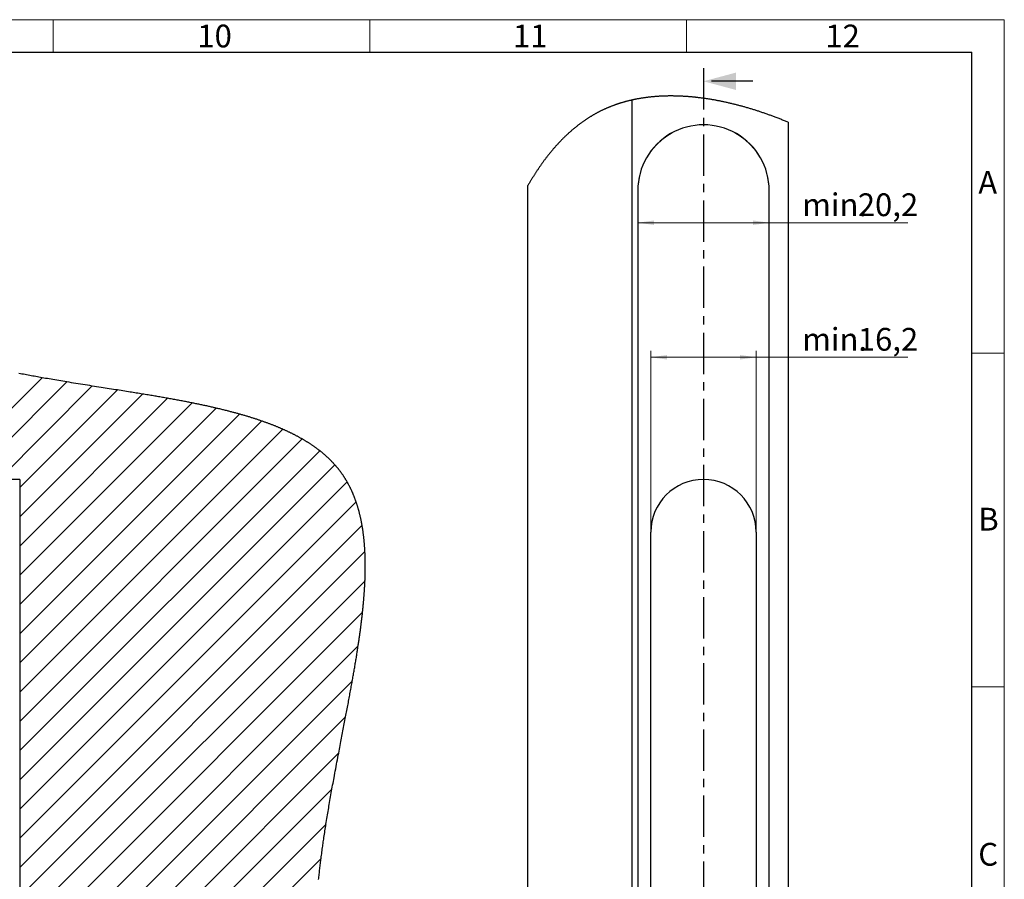
# Model space of a CAD drawing. Units: millimetres. Extents: x 0 to 584, y -1 to 410.
# Drawn here: x 433 to 584, y 278 to 410 of the extents above; entities that cross this region are included whole.
import ezdxf

# ---------------------------------------------------------------- set-up
doc = ezdxf.new("R2010")
doc.units = ezdxf.units.MM
doc.linetypes.add('CENTER', pattern=[10.16, 6.35, -1.27, 1.27, -1.27])
doc.layers.get('0').update_dxf_attribs({"lineweight": 25})
for name, color, linetype, lineweight in [('DESCRIPTION', 7, 'Continuous', 9), ('SCHRIFTFELD', 7, 'Continuous', 5), ('SECTION', 7, 'CENTER', 25)]:
    doc.layers.add(name, color=color, linetype=linetype, lineweight=lineweight)
doc.styles.add('SLDTEXTSTYLE0', font='TXT', dxfattribs={"width": 0.605})
doc.dimstyles.new('SLDDIMSTYLE1', dxfattribs={"dimtxt": 3.5, "dimasz": 2.5, "dimexe": 0, "dimexo": 0.0625, "dimgap": 0.875, "dimtad": 1, "dimdec": 3, "dimrnd": 1e-09, "dimzin": 12, "dimdsep": 46, "dimtxsty": 'SLDTEXTSTYLE0', "dimsah": 1, "dimcen": 0.09, "dimadec": 0, "dimazin": 3, "dimtfac": 1, "dimtdec": 3, "dimtofl": 0, "dimtmove": 0, "dimatfit": 3, "dimfxl": 1, "dimfrac": 2, "dimtolj": 1, "dimtzin": 12, "dimarcsym": 0})

# ---------------------------------------------------------------- blocks, each defined once
blk = doc.blocks.new('_D_25')
at = {"layer": 'DESCRIPTION'}
for p, q in [((529.68, 331.34), (529.68, 359.12)), ((545.88, 331.34), (545.88, 359.12)), ((529.68, 358.12), (545.88, 358.12)), ((545.88, 358.12), (569.16, 358.12))]:
    blk.add_line(p, q, dxfattribs=at)
for points in [[(529.68, 358.12), (532.18, 357.77), (532.18, 358.47)], [(545.88, 358.12), (543.38, 358.47), (543.38, 357.77)]]:
    blk.add_solid(points, dxfattribs=at)
at = {"layer": 'DESCRIPTION', "char_height": 3.5, "attachment_point": 1, "style": 'SLDTEXTSTYLE0'}
for s, insert in [('min.', (552.94, 362.63)), ('16,2', (561.49, 362.63))]:
    blk.add_mtext(s, dxfattribs=dict(at, insert=insert))
blk = doc.blocks.new('_D_26')
at = {"layer": 'DESCRIPTION'}
for p, q in [((527.68, 378.8), (547.88, 378.8)), ((547.88, 378.8), (569.16, 378.8))]:
    blk.add_line(p, q, dxfattribs=at)
for points in [[(527.68, 378.8), (530.18, 378.45), (530.18, 379.15)], [(547.88, 378.8), (545.38, 379.15), (545.38, 378.45)]]:
    blk.add_solid(points, dxfattribs=at)
at = {"layer": 'DESCRIPTION', "char_height": 3.5, "attachment_point": 1, "style": 'SLDTEXTSTYLE0'}
for s, insert in [('min.', (552.94, 383.31)), ('20,2', (561.49, 383.31))]:
    blk.add_mtext(s, dxfattribs=dict(at, insert=insert))
blk = doc.blocks.new('SW_HATCH_0')
at = {"color": 0, "linetype": 'Continuous', "lineweight": 25}
for p, q in [((71.29, -54.43), (86.43, -39.3)), ((75.28, -54.93), (90.26, -39.95)), ((79.77, -54.93), (94.13, -40.57)), ((83, -56.19), (98.01, -41.18)), ((83, -60.68), (101.88, -41.81)), ((83, -65.17), (105.71, -42.46)), ((83, -69.66), (109.49, -43.17)), ((83, -74.15), (113.18, -43.97)), ((83, -78.64), (116.76, -44.89)), ((83, -83.13), (120.18, -45.95)), ((83, -87.62), (123.41, -47.21)), ((83, -92.11), (126.4, -48.71)), ((83, -96.61), (129.1, -50.51)), ((83, -101.1), (131.42, -52.67)), ((83, -105.59), (133.3, -55.28)), ((83, -110.08), (134.7, -58.38)), ((83, -114.57), (135.61, -61.96)), ((83, -119.06), (136.05, -66.01)), ((83, -123.55), (136.06, -70.49)), ((83, -128.04), (135.68, -75.35)), ((83, -132.53), (135.01, -80.52)), ((83, -137.02), (134.11, -85.91)), ((83, -141.51), (133.08, -91.42)), ((83, -146), (132.01, -96.98)), ((83, -150.49), (130.99, -102.5)), ((83, -154.98), (130.07, -107.91)), ((83, -159.47), (129.31, -113.16))]:
    blk.add_line(p, q, dxfattribs=at)

msp = doc.modelspace()

# ---------------------------------------------------------------- linework, layer by layer
at = {"color": 7, "linetype": 'Continuous'}
for p, q in [((526.7801, 397.6482), (526.7801, 88.858)), ((550.7801, 394.2341), (550.7801, 89.4477)), ((510.7801, 93.962), (510.7801, 384.4936)), ((527.6801, 383.7426), (527.6801, 103.4426)), ((547.8801, 103.4426), (547.8801, 383.7426)), ((432.7041, 339.3426), (352.7041, 339.3426)), ((432.7041, 339.3426), (432.7041, 148.3426)), ((529.6801, 156.4426), (529.6801, 331.2426)), ((545.8801, 331.2426), (545.8801, 156.4426))]:
    msp.add_line(p, q, dxfattribs=at)
at = {"color": 7, "linetype": 'Continuous', "flags": 128}
for points in [[(550.7801, 394.2341), (550.6394, 394.2928), (550.4986, 394.3511), (550.3578, 394.409), (550.2169, 394.4666), (550.076, 394.5238), (549.9375, 394.5796), (549.7989, 394.6351), (549.6604, 394.6901), (549.5217, 394.7449), (549.3802, 394.8003), (549.2387, 394.8554), (549.0971, 394.9101), (548.9554, 394.9643), (548.8138, 395.0183), (548.672, 395.0718), (548.5303, 395.1249), (548.4062, 395.1711), (548.2821, 395.2169), (548.158, 395.2625), (548.0339, 395.3077), (547.9098, 395.3527), (547.7856, 395.3973), (547.6614, 395.4416), (547.5372, 395.4857), (547.4071, 395.5315), (547.2769, 395.5769), (547.1468, 395.622), (547.0166, 395.6668), (546.8864, 395.7113), (546.7562, 395.7554), (546.632, 395.7971), (546.5077, 395.8386), (546.3834, 395.8797), (546.2591, 395.9205), (546.1348, 395.9611), (546.0105, 396.0012), (545.8862, 396.0411), (545.7619, 396.0807), (545.6317, 396.1217), (545.5015, 396.1625), (545.3714, 396.2029), (545.2412, 396.2429), (545.111, 396.2826), (544.9809, 396.3219), (544.8507, 396.3608), (544.7206, 396.3994), (544.5905, 396.4377), (544.4604, 396.4755), (544.3304, 396.5131), (544.2003, 396.5502), (544.0777, 396.5849), (543.9551, 396.6193), (543.8326, 396.6533), (543.7101, 396.687), (543.5876, 396.7204), (543.4636, 396.7539), (543.3396, 396.787), (543.2157, 396.8198), (543.0918, 396.8523), (542.9679, 396.8844), (542.8441, 396.9162), (542.7203, 396.9476), (542.5966, 396.9787), (542.467, 397.0109), (542.3374, 397.0427), (542.2079, 397.0742), (542.0784, 397.1052), (541.949, 397.1359), (541.8196, 397.1662), (541.6903, 397.1961), (541.561, 397.2257), (541.4318, 397.2548), (541.3027, 397.2836), (541.1736, 397.3119), (541.0445, 397.3399), (540.9229, 397.3659), (540.8014, 397.3916), (540.6799, 397.417), (540.5585, 397.4419), (540.4371, 397.4666), (540.3268, 397.4887), (540.2165, 397.5105), (540.1064, 397.532), (539.9962, 397.5532), (539.8861, 397.5741), (539.7761, 397.5948), (539.6661, 397.6151), (539.5452, 397.6371), (539.4244, 397.6588), (539.3036, 397.6801), (539.183, 397.7011), (539.0623, 397.7217), (538.9418, 397.7419), (538.8214, 397.7618), (538.701, 397.7813), (538.5807, 397.8004), (538.4604, 397.8192), (538.3424, 397.8373), (538.2245, 397.8551), (538.1067, 397.8725), (537.9889, 397.8895), (537.8803, 397.9049), (537.7717, 397.92), (537.6632, 397.9348), (537.5548, 397.9493), (537.4464, 397.9635), (537.3381, 397.9774), (537.2361, 397.9902), (537.1341, 398.0028), (537.0322, 398.0151), (536.9304, 398.0271), (536.8287, 398.0388), (536.727, 398.0502), (536.6254, 398.0614), (536.5239, 398.0723), (536.4225, 398.0829), (536.3211, 398.0932), (536.2216, 398.1031), (536.1222, 398.1127), (536.0229, 398.1221), (535.9236, 398.1312), (535.8226, 398.1401), (535.7217, 398.1488), (535.6209, 398.1572), (535.5202, 398.1653), (535.4195, 398.1731), (535.3207, 398.1806), (535.222, 398.1877), (535.1234, 398.1946), (535.0249, 398.2012), (534.9244, 398.2076), (534.8241, 398.2138), (534.7238, 398.2197), (534.6236, 398.2253), (534.5235, 398.2305), (534.4235, 398.2355), (534.3236, 398.2403), (534.224, 398.2447), (534.1245, 398.2488), (534.0251, 398.2527), (533.9258, 398.2562), (533.8266, 398.2595), (533.7292, 398.2624), (533.6319, 398.265), (533.5348, 398.2674), (533.4377, 398.2694), (533.3388, 398.2713), (533.2399, 398.2728), (533.1412, 398.274), (533.0425, 398.2749), (532.944, 398.2756), (532.8456, 398.2759), (532.7472, 398.2759), (532.649, 398.2757), (532.5509, 398.2751), (532.4529, 398.2742), (532.355, 398.2731), (532.2572, 398.2716), (532.1595, 398.2699), (532.062, 398.2678), (531.9548, 398.2652), (531.8477, 398.2622), (531.7408, 398.2588), (531.634, 398.2551), (531.5274, 398.251), (531.4307, 398.2469), (531.3343, 398.2426), (531.2379, 398.238), (531.1416, 398.233), (531.0455, 398.2278), (530.9512, 398.2223), (530.857, 398.2165), (530.7629, 398.2105), (530.6689, 398.2041), (530.5732, 398.1973), (530.4776, 398.1902), (530.3821, 398.1828), (530.2867, 398.1751), (530.1914, 398.167), (530.0963, 398.1587), (530.0013, 398.15), (529.9065, 398.141), (529.8117, 398.1317), (529.7171, 398.1221), (529.6227, 398.1122), (529.5283, 398.1019), (529.4341, 398.0914), (529.3401, 398.0805), (529.254, 398.0702), (529.168, 398.0597), (529.0821, 398.0489), (528.9963, 398.0379), (528.9107, 398.0265), (528.8251, 398.0149), (528.732, 398.002), (528.6389, 397.9887), (528.546, 397.9751), (528.4533, 397.9612), (528.3607, 397.9469), (528.2682, 397.9323), (528.1759, 397.9174), (528.0914, 397.9035), (528.007, 397.8893), (527.9228, 397.8748), (527.8386, 397.86), (527.7546, 397.845), (527.6708, 397.8297), (527.587, 397.8141), (527.5034, 397.7982), (527.4199, 397.7821), (527.3365, 397.7656), (527.2533, 397.749), (527.1702, 397.732), (527.0919, 397.7157), (527.0138, 397.6992), (526.9358, 397.6824), (526.8579, 397.6654), (526.7801, 397.6482), (526.6887, 397.6276), (526.5974, 397.6066), (526.5064, 397.5853), (526.4154, 397.5636), (526.3247, 397.5416), (526.2341, 397.5192), (526.1437, 397.4965), (526.061, 397.4754), (525.9784, 397.4539), (525.8959, 397.4322), (525.8136, 397.4102), (525.7315, 397.3879), (525.6495, 397.3653), (525.5676, 397.3424), (525.4859, 397.3192), (525.4043, 397.2957), (525.3229, 397.2719), (525.2416, 397.2478), (525.1605, 397.2234), (525.0841, 397.2002), (525.0079, 397.1766), (524.9319, 397.1528), (524.8559, 397.1288), (524.7801, 397.1044), (524.7016, 397.0789), (524.6232, 397.0531), (524.545, 397.027), (524.4669, 397.0006), (524.389, 396.9739), (524.3126, 396.9474), (524.2364, 396.9206), (524.1603, 396.8936), (524.0843, 396.8662), (524.007, 396.838), (523.9298, 396.8096), (523.8527, 396.7808), (523.7758, 396.7517), (523.6991, 396.7224), (523.6225, 396.6927), (523.5461, 396.6628), (523.4698, 396.6325), (523.3937, 396.602), (523.3178, 396.5711), (523.242, 396.54), (523.1664, 396.5085), (523.0909, 396.4768), (523.0156, 396.4448), (522.9467, 396.4152), (522.878, 396.3853), (522.8094, 396.3552), (522.7409, 396.3248), (522.6726, 396.2941), (522.6044, 396.2633), (522.5301, 396.2293), (522.456, 396.195), (522.3821, 396.1604), (522.3084, 396.1256), (522.2348, 396.0904), (522.1613, 396.0549), (522.0881, 396.0192), (522.021, 395.9862), (521.9541, 395.9529), (521.8874, 395.9194), (521.8208, 395.8856), (521.7543, 395.8516), (521.6879, 395.8173), (521.6217, 395.7828), (521.5556, 395.7481), (521.4897, 395.7131), (521.4239, 395.6778), (521.3582, 395.6424), (521.2927, 395.6067), (521.2156, 395.5642), (521.1387, 395.5215), (521.062, 395.4784), (520.9855, 395.435), (520.9148, 395.3946), (520.8443, 395.3538), (520.774, 395.3128), (520.7038, 395.2715), (520.6338, 395.2299), (520.5639, 395.188), (520.4942, 395.1458), (520.4177, 395.0991), (520.3413, 395.0521), (520.2652, 395.0047), (520.1893, 394.957), (520.1135, 394.909), (520.038, 394.8606), (519.9626, 394.8119), (519.8874, 394.7628), (519.8124, 394.7135), (519.7376, 394.6638), (519.6643, 394.6146), (519.5912, 394.5652), (519.5182, 394.5154), (519.4455, 394.4653), (519.3716, 394.414), (519.2979, 394.3623), (519.2243, 394.3104), (519.151, 394.2581), (519.0778, 394.2055), (519.0062, 394.1535), (518.9347, 394.1012), (518.8634, 394.0485), (518.7922, 393.9956), (518.7198, 393.9413), (518.6476, 393.8867), (518.5756, 393.8317), (518.5037, 393.7765), (518.432, 393.7209), (518.3606, 393.6649), (518.2892, 393.6087), (518.2215, 393.5549), (518.1539, 393.5007), (518.0864, 393.4463), (518.0192, 393.3916), (517.952, 393.3366), (517.8863, 393.2823), (517.8207, 393.2278), (517.7553, 393.173), (517.69, 393.1179), (517.6235, 393.0614), (517.5573, 393.0046), (517.4911, 392.9475), (517.4252, 392.8902), (517.3594, 392.8326), (517.2938, 392.7747), (517.2283, 392.7166), (517.163, 392.6581), (517.0978, 392.5994), (517.0328, 392.5405), (516.968, 392.4812), (516.9034, 392.4217), (516.8389, 392.3619), (516.7745, 392.3018), (516.7039, 392.2354), (516.6335, 392.1687), (516.5633, 392.1017), (516.4933, 392.0344), (516.4235, 391.9667), (516.3602, 391.9049), (516.2971, 391.8428), (516.2341, 391.7805), (516.1713, 391.7179), (516.1086, 391.655), (516.0461, 391.5919), (515.9837, 391.5286), (515.9153, 391.4585), (515.8471, 391.3882), (515.7791, 391.3176), (515.7112, 391.2466), (515.6436, 391.1753), (515.5761, 391.1038), (515.5089, 391.0319), (515.4418, 390.9597), (515.3749, 390.8872), (515.3082, 390.8144), (515.2429, 390.7426), (515.1777, 390.6705), (515.1127, 390.5981), (515.0479, 390.5254), (514.9782, 390.4466), (514.9086, 390.3675), (514.8392, 390.288), (514.7701, 390.2082), (514.7012, 390.1281), (514.6324, 390.0476), (514.5678, 389.9714), (514.5034, 389.8949), (514.4392, 389.8181), (514.3751, 389.7411), (514.3112, 389.6637), (514.2475, 389.5861), (514.184, 389.5081), (514.1207, 389.4299), (514.0575, 389.3514), (513.9945, 389.2726), (513.9329, 389.1949), (513.8714, 389.117), (513.81, 389.0388), (513.7489, 388.9603), (513.6868, 388.8801), (513.6249, 388.7997), (513.5632, 388.7189), (513.5016, 388.6379), (513.4402, 388.5566), (513.3801, 388.4765), (513.3202, 388.3961), (513.2604, 388.3155), (513.2008, 388.2345), (513.1402, 388.1517), (513.0797, 388.0686), (513.0195, 387.9852), (512.9594, 387.9016), (512.8994, 387.8177), (512.8397, 387.7335), (512.7801, 387.649), (512.7185, 387.5612), (512.6571, 387.4731), (512.5959, 387.3847), (512.5349, 387.296), (512.4741, 387.207), (512.4134, 387.1178), (512.3564, 387.0334), (512.2995, 386.9488), (512.2429, 386.8639), (512.1863, 386.7787), (512.13, 386.6933), (512.0738, 386.6077), (512.0178, 386.5218), (511.9619, 386.4357), (511.9062, 386.3494), (511.8507, 386.2628), (511.7963, 386.1775), (511.742, 386.092), (511.6879, 386.0062), (511.634, 385.9203), (511.5793, 385.8325), (511.5247, 385.7445), (511.4703, 385.6563), (511.416, 385.5678), (511.3619, 385.4791), (511.3089, 385.3918), (511.2561, 385.3042), (511.2034, 385.2164), (511.1509, 385.1284), (511.0885, 385.0234), (511.0264, 384.918), (510.9645, 384.8124), (510.9028, 384.7064), (510.8414, 384.6001), (510.7801, 384.4936)], [(478.6358, 277.8652), (478.6575, 278.0722), (478.6796, 278.2793), (478.7021, 278.4864), (478.7248, 278.6936), (478.7479, 278.9007), (478.7714, 279.1079), (478.7951, 279.3151), (478.8192, 279.5224), (478.8436, 279.7297), (478.8683, 279.9369), (478.8933, 280.1443), (478.9172, 280.3397), (478.9413, 280.5352), (478.9657, 280.7307), (478.9903, 280.9262), (479.0152, 281.1218), (479.0455, 281.3569), (479.0762, 281.592), (479.1072, 281.8271), (479.1387, 282.0623), (479.1704, 282.2974), (479.2025, 282.5325), (479.2349, 282.7677), (479.2649, 282.9832), (479.2952, 283.1987), (479.3258, 283.4142), (479.3567, 283.6297), (479.3878, 283.8452), (479.4192, 284.0606), (479.4571, 284.3192), (479.4955, 284.5777), (479.5342, 284.8361), (479.5733, 285.0945), (479.6128, 285.3529), (479.6518, 285.6067), (479.6912, 285.8603), (479.7309, 286.114), (479.7709, 286.3676), (479.816, 286.6512), (479.8615, 286.9348), (479.9074, 287.2182), (479.9536, 287.5016), (480.0001, 287.7849), (480.047, 288.0681), (480.0916, 288.3351), (480.1363, 288.6019), (480.1814, 288.8687), (480.2267, 289.1353), (480.2723, 289.4019), (480.3235, 289.6992), (480.375, 289.9965), (480.4268, 290.2935), (480.4789, 290.5905), (480.5312, 290.8872), (480.5838, 291.1839), (480.6367, 291.4803), (480.6898, 291.7766), (480.7421, 292.0668), (480.7946, 292.3569), (480.8473, 292.6469), (480.9002, 292.9366), (480.9533, 293.2261), (481.0066, 293.5155), (481.0695, 293.8562), (481.1328, 294.1967), (481.1962, 294.5369), (481.2597, 294.8767), (481.3248, 295.2232), (481.39, 295.5693), (481.4554, 295.9151), (481.5208, 296.2606), (481.5864, 296.6057), (481.6521, 296.9504), (481.7178, 297.2947), (481.774, 297.5881), (481.8301, 297.8813), (481.8863, 298.1741), (481.9425, 298.4667), (481.9986, 298.7589), (482.0548, 299.0509), (482.1077, 299.3258), (482.1606, 299.6005), (482.2135, 299.8749), (482.2663, 300.149), (482.3191, 300.4228), (482.3718, 300.6963), (482.4244, 300.9695), (482.477, 301.2423), (482.5294, 301.5149), (482.5818, 301.7871), (482.6331, 302.0542), (482.6843, 302.3209), (482.7354, 302.5873), (482.7864, 302.8534), (482.8343, 303.1041), (482.8821, 303.3544), (482.9298, 303.6045), (482.9773, 303.8543), (483.0247, 304.1037), (483.0719, 304.3528), (483.119, 304.6017), (483.1619, 304.8295), (483.2048, 305.057), (483.2474, 305.2842), (483.29, 305.5112), (483.3323, 305.7379), (483.3745, 305.9643), (483.4165, 306.1904), (483.4583, 306.4162), (483.5, 306.6418), (483.5414, 306.867), (483.5826, 307.0919), (483.6237, 307.3166), (483.6622, 307.5281), (483.7005, 307.7393), (483.7386, 307.9503), (483.7765, 308.161), (483.8142, 308.3714), (483.8487, 308.5642), (483.8829, 308.7567), (483.9169, 308.949), (483.9508, 309.141), (483.9845, 309.3328), (484.0174, 309.5209), (484.0501, 309.7088), (484.0826, 309.8965), (484.1149, 310.0839), (484.1477, 310.2748), (484.1802, 310.4656), (484.2126, 310.656), (484.2447, 310.8462), (484.2766, 311.0361), (484.3083, 311.2258), (484.3397, 311.4152), (484.3709, 311.6043), (484.4019, 311.7932), (484.4326, 311.9818), (484.4632, 312.1701), (484.4934, 312.3581), (484.5234, 312.5459), (484.5532, 312.7334), (484.5802, 312.905), (484.6071, 313.0763), (484.6337, 313.2475), (484.66, 313.4184), (484.6862, 313.589), (484.7121, 313.7594), (484.7355, 313.9142), (484.7587, 314.0688), (484.7817, 314.2232), (484.8045, 314.3774), (484.8271, 314.5314), (484.8495, 314.6852), (484.8704, 314.83), (484.8912, 314.9746), (484.9117, 315.119), (484.9321, 315.2633), (484.9523, 315.4073), (484.9723, 315.5512), (484.9921, 315.6948), (485.0117, 315.8383), (485.0312, 315.9816), (485.0504, 316.1247), (485.0691, 316.265), (485.0876, 316.4051), (485.1059, 316.5451), (485.124, 316.6849), (485.1422, 316.827), (485.1602, 316.9689), (485.178, 317.1106), (485.1956, 317.2521), (485.213, 317.3934), (485.2299, 317.532), (485.2465, 317.6704), (485.263, 317.8086), (485.2793, 317.9466), (485.2956, 318.0872), (485.3118, 318.2276), (485.3277, 318.3678), (485.3433, 318.5078), (485.3588, 318.6475), (485.374, 318.7871), (485.389, 318.9264), (485.4045, 319.0728), (485.4198, 319.219), (485.4348, 319.3649), (485.4496, 319.5106), (485.464, 319.6561), (485.4782, 319.8013), (485.4914, 319.938), (485.5043, 320.0745), (485.5169, 320.2107), (485.5293, 320.3468), (485.5415, 320.4826), (485.5534, 320.6182), (485.5651, 320.7535), (485.5765, 320.8887), (485.5877, 321.0236), (485.5986, 321.1583), (485.609, 321.2904), (485.6193, 321.4223), (485.6292, 321.5539), (485.6389, 321.6853), (485.6486, 321.8189), (485.6579, 321.9523), (485.667, 322.0854), (485.6758, 322.2183), (485.6844, 322.3509), (485.6925, 322.481), (485.7003, 322.6108), (485.708, 322.7404), (485.7153, 322.8698), (485.7225, 323.0016), (485.7294, 323.1332), (485.7361, 323.2645), (485.7424, 323.3956), (485.7485, 323.5264), (485.7543, 323.657), (485.7598, 323.7873), (485.765, 323.9182), (485.7699, 324.0488), (485.7746, 324.1791), (485.7789, 324.3092), (485.7829, 324.4391), (485.7867, 324.5687), (485.7899, 324.6907), (485.7929, 324.8124), (485.7956, 324.934), (485.798, 325.0552), (485.8001, 325.1763), (485.8019, 325.2972), (485.8035, 325.4178), (485.8048, 325.5381), (485.8058, 325.6583), (485.8066, 325.7782), (485.807, 325.8958), (485.8072, 326.0131), (485.807, 326.1302), (485.8066, 326.2471), (485.8059, 326.3658), (485.8049, 326.4844), (485.8036, 326.6027), (485.8021, 326.7207), (485.8002, 326.8386), (485.798, 326.954), (485.7956, 327.0693), (485.7929, 327.1843), (485.7899, 327.2991), (485.787, 327.4014), (485.7838, 327.5035), (485.7804, 327.6054), (485.7767, 327.7072), (485.7729, 327.8087), (485.7687, 327.9101), (485.7644, 328.0112), (485.7598, 328.1122), (485.756, 328.191), (485.7521, 328.2697), (485.7466, 328.3756), (485.7408, 328.4813), (485.7347, 328.5867), (485.7284, 328.6919), (485.7218, 328.7969), (485.7149, 328.9017), (485.7078, 329.0063), (485.701, 329.1019), (485.6939, 329.1974), (485.6867, 329.2927), (485.6792, 329.3879), (485.6714, 329.4828), (485.6634, 329.5776), (485.6552, 329.6721), (485.6467, 329.7665), (485.638, 329.8607), (485.6291, 329.9548), (485.6199, 330.0486), (485.6105, 330.1422), (485.6013, 330.2304), (485.592, 330.3183), (485.5825, 330.4061), (485.5727, 330.4937), (485.5627, 330.5812), (485.5518, 330.6738), (485.5408, 330.7661), (485.5294, 330.8583), (485.5178, 330.9503), (485.506, 331.0421), (485.4939, 331.1338), (485.4823, 331.22), (485.4704, 331.306), (485.4583, 331.3919), (485.446, 331.4776), (485.4334, 331.5631), (485.4207, 331.6484), (485.4077, 331.7336), (485.3944, 331.8186), (485.381, 331.9035), (485.3673, 331.9881), (485.3536, 332.0711), (485.3397, 332.1539), (485.3256, 332.2365), (485.3112, 332.319), (485.2945, 332.4133), (485.2774, 332.5074), (485.2601, 332.6012), (485.2425, 332.6949), (485.2245, 332.7883), (485.2063, 332.8815), (485.1877, 332.9745), (485.1704, 333.0595), (485.1529, 333.1443), (485.1351, 333.2289), (485.1171, 333.3134), (485.0988, 333.3976), (485.0802, 333.4817), (485.0614, 333.5655), (485.0423, 333.6492), (485.0229, 333.7327), (485.0033, 333.816), (484.9834, 333.8991), (484.9632, 333.982), (484.944, 334.0599), (484.9245, 334.1377), (484.9048, 334.2154), (484.8848, 334.2928), (484.8646, 334.3701), (484.8429, 334.4519), (484.821, 334.5334), (484.7988, 334.6148), (484.7762, 334.696), (484.7535, 334.7769), (484.7304, 334.8577), (484.7084, 334.9337), (484.6862, 335.0095), (484.6637, 335.0851), (484.641, 335.1605), (484.618, 335.2358), (484.5948, 335.3109), (484.5713, 335.3858), (484.5476, 335.4605), (484.5236, 335.535), (484.4994, 335.6094), (484.4754, 335.6822), (484.4511, 335.7549), (484.4266, 335.8274), (484.4018, 335.8997), (484.3769, 335.9717), (484.3517, 336.0435), (484.3262, 336.1152), (484.3005, 336.1866), (484.2746, 336.2579), (484.2484, 336.329), (484.222, 336.3999), (484.1953, 336.4707), (484.1671, 336.5446), (484.1386, 336.6183), (484.1098, 336.6918), (484.0808, 336.7652), (484.0514, 336.8383), (484.0219, 336.9113), (483.992, 336.984), (483.9618, 337.0565), (483.9314, 337.1289), (483.9007, 337.201), (483.8697, 337.273), (483.8384, 337.3447), (483.8086, 337.4122), (483.7787, 337.4795), (483.7484, 337.5466), (483.7179, 337.6135), (483.6871, 337.6802), (483.6542, 337.7508), (483.6211, 337.8212), (483.5876, 337.8914), (483.5538, 337.9614), (483.5198, 338.0312), (483.4854, 338.1007), (483.4528, 338.1662), (483.4199, 338.2314), (483.3867, 338.2964), (483.3533, 338.3613), (483.3196, 338.426), (483.2857, 338.4905), (483.2515, 338.5548), (483.217, 338.6189), (483.1823, 338.6829), (483.1473, 338.7466), (483.1127, 338.8091), (483.0778, 338.8714), (483.0427, 338.9334), (483.0073, 338.9953), (482.9719, 339.0567), (482.9362, 339.1179), (482.9003, 339.1789), (482.8641, 339.2397), (482.8276, 339.3003), (482.7909, 339.3608), (482.7539, 339.421), (482.7167, 339.4812), (482.6775, 339.5439), (482.6379, 339.6065), (482.598, 339.6689), (482.5579, 339.731), (482.5175, 339.793), (482.4768, 339.8548), (482.4358, 339.9164), (482.3946, 339.9777), (482.353, 340.0389), (482.3111, 340.0999), (482.269, 340.1607), (482.2266, 340.2212), (482.1863, 340.2782), (482.1458, 340.3349), (482.105, 340.3915), (482.0639, 340.4479), (482.0226, 340.5041), (481.9785, 340.5635), (481.9341, 340.6227), (481.8894, 340.6817), (481.8444, 340.7405), (481.7991, 340.7991), (481.7535, 340.8575), (481.7103, 340.9124), (481.6667, 340.967), (481.6229, 341.0215), (481.5789, 341.0759), (481.5346, 341.13), (481.49, 341.184), (481.4451, 341.2377), (481.4001, 341.2913), (481.3547, 341.3448), (481.309, 341.398), (481.264, 341.4501), (481.2186, 341.5021), (481.1731, 341.5538), (481.1273, 341.6054), (481.0825, 341.6555), (481.0374, 341.7053), (480.9922, 341.755), (480.9467, 341.8045), (480.901, 341.8539), (480.855, 341.9031), (480.8002, 341.9613), (480.745, 342.0193), (480.6895, 342.077), (480.6337, 342.1346), (480.5775, 342.1919), (480.521, 342.249), (480.4675, 342.3026), (480.4136, 342.356), (480.3595, 342.4092), (480.3051, 342.4623), (480.2504, 342.5151), (480.1954, 342.5678), (480.1402, 342.6202), (480.0847, 342.6725), (480.0288, 342.7246), (479.9727, 342.7764), (479.9174, 342.8272), (479.8617, 342.8778), (479.8058, 342.9282), (479.7496, 342.9784), (479.6921, 343.0294), (479.6344, 343.0802), (479.5763, 343.1307), (479.518, 343.1811), (479.4594, 343.2313), (479.4016, 343.2805), (479.3435, 343.3294), (479.2852, 343.3782), (479.2266, 343.4268), (479.1665, 343.4762), (479.1062, 343.5254), (479.0456, 343.5744), (478.9847, 343.6233), (478.9236, 343.6719), (478.8621, 343.7204), (478.8005, 343.7687), (478.738, 343.8172), (478.6753, 343.8656), (478.6123, 343.9137), (478.549, 343.9616), (478.4855, 344.0094), (478.4217, 344.057), (478.3577, 344.1044), (478.2869, 344.1563), (478.2158, 344.2081), (478.1444, 344.2596), (478.0726, 344.3109), (478.0005, 344.362), (477.9281, 344.4128), (477.8554, 344.4635), (477.7824, 344.5139), (477.7091, 344.5642), (477.6354, 344.6142), (477.5627, 344.6631), (477.4898, 344.7118), (477.4165, 344.7603), (477.343, 344.8087), (477.2678, 344.8577), (477.1922, 344.9064), (477.1164, 344.955), (477.0403, 345.0034), (476.9638, 345.0516), (476.8884, 345.0987), (476.8128, 345.1456), (476.7368, 345.1924), (476.6605, 345.2389), (476.5824, 345.2862), (476.504, 345.3333), (476.4252, 345.3801), (476.3462, 345.4268), (476.2669, 345.4733), (476.1872, 345.5196), (476.1073, 345.5657), (476.0248, 345.6129), (475.942, 345.6599), (475.8589, 345.7066), (475.7755, 345.7532), (475.6917, 345.7995), (475.6077, 345.8457), (475.5282, 345.889), (475.4484, 345.9322), (475.3683, 345.9751), (475.288, 346.0179), (475.2073, 346.0605), (475.1265, 346.103), (475.0453, 346.1453), (474.9639, 346.1873), (474.8822, 346.2293), (474.8002, 346.271), (474.7194, 346.3118), (474.6384, 346.3525), (474.5571, 346.393), (474.4756, 346.4333), (474.3923, 346.4742), (474.3088, 346.5149), (474.225, 346.5555), (474.1409, 346.5959), (474.0566, 346.6361), (473.9736, 346.6755), (473.8902, 346.7146), (473.8067, 346.7537), (473.7228, 346.7925), (473.6371, 346.832), (473.551, 346.8713), (473.4647, 346.9105), (473.3782, 346.9495), (473.2913, 346.9884), (473.2043, 347.027), (473.117, 347.0655), (473.0267, 347.1051), (472.9361, 347.1445), (472.8453, 347.1837), (472.7542, 347.2227), (472.6628, 347.2616), (472.5712, 347.3003), (472.4846, 347.3366), (472.3978, 347.3728), (472.3107, 347.4089), (472.2234, 347.4448), (472.1358, 347.4805), (472.0378, 347.5203), (471.9395, 347.5598), (471.841, 347.5992), (471.7422, 347.6384), (471.643, 347.6775), (471.5436, 347.7163), (471.444, 347.755), (471.344, 347.7935), (471.2438, 347.8318), (471.1433, 347.87), (471.0425, 347.908), (470.9415, 347.9458), (470.8401, 347.9834), (470.7385, 348.0209), (470.6367, 348.0582), (470.5345, 348.0954), (470.4272, 348.1341), (470.3196, 348.1727), (470.2118, 348.211), (470.1036, 348.2492), (469.9952, 348.2872), (469.8864, 348.3251), (469.7769, 348.3629), (469.6671, 348.4006), (469.557, 348.438), (469.4466, 348.4753), (469.336, 348.5125), (469.227, 348.5488), (469.1177, 348.5849), (469.0082, 348.6209), (468.8985, 348.6567), (468.7862, 348.693), (468.6736, 348.7292), (468.5607, 348.7653), (468.4476, 348.8011), (468.3342, 348.8368), (468.2205, 348.8724), (468.1066, 348.9077), (467.9923, 348.9429), (467.8778, 348.978), (467.7631, 349.0129), (467.6481, 349.0476), (467.5328, 349.0822), (467.4172, 349.1166), (467.3014, 349.1508), (467.1737, 349.1883), (467.0456, 349.2256), (466.9173, 349.2628), (466.7887, 349.2997), (466.6597, 349.3365), (466.5615, 349.3643), (466.4632, 349.392), (466.3411, 349.4262), (466.2188, 349.4601), (466.0963, 349.494), (465.9734, 349.5277), (465.8503, 349.5612), (465.7292, 349.594), (465.6078, 349.6267), (465.4861, 349.6592), (465.3642, 349.6915), (465.2395, 349.7244), (465.1146, 349.7571), (464.9894, 349.7897), (464.864, 349.8221), (464.7383, 349.8544), (464.6123, 349.8865), (464.4861, 349.9185), (464.3386, 349.9556), (464.1907, 349.9926), (464.0425, 350.0294), (463.8939, 350.066), (463.745, 350.1024), (463.5958, 350.1386), (463.4548, 350.1726), (463.3135, 350.2064), (463.172, 350.2401), (463.0301, 350.2736), (462.888, 350.3069), (462.7465, 350.3399), (462.6047, 350.3727), (462.4626, 350.4054), (462.3203, 350.438), (462.1777, 350.4703), (462.0348, 350.5026), (461.8917, 350.5347), (461.7483, 350.5667), (461.5978, 350.6), (461.447, 350.6332), (461.2959, 350.6662), (461.1445, 350.6991), (460.9928, 350.7319), (460.8409, 350.7645), (460.6887, 350.7969), (460.5362, 350.8292), (460.3834, 350.8614), (460.2304, 350.8934), (460.0771, 350.9253), (459.9235, 350.9571), (459.7785, 350.9869), (459.6332, 351.0166), (459.4877, 351.0462), (459.342, 351.0757), (459.196, 351.1051), (459.0297, 351.1384), (458.8631, 351.1715), (458.6962, 351.2045), (458.529, 351.2373), (458.3615, 351.2701), (458.1938, 351.3027), (458.0257, 351.3351), (457.8406, 351.3707), (457.6551, 351.4061), (457.4693, 351.4413), (457.2831, 351.4764), (457.0967, 351.5114), (456.9099, 351.5462), (456.7228, 351.5809), (456.5355, 351.6154), (456.3478, 351.6498), (456.1598, 351.6841), (455.9748, 351.7176), (455.7896, 351.7511), (455.6041, 351.7844), (455.4184, 351.8175), (455.2205, 351.8527), (455.0223, 351.8878), (454.8237, 351.9227), (454.625, 351.9575), (454.4259, 351.9922), (454.2264, 352.0268), (454.0382, 352.0593), (453.8497, 352.0917), (453.6609, 352.124), (453.4719, 352.1562), (453.2827, 352.1884), (453.0712, 352.2241), (452.8594, 352.2598), (452.6473, 352.2954), (452.4349, 352.3309), (452.2222, 352.3663), (452.0093, 352.4016), (451.7961, 352.4368), (451.5826, 352.472), (451.3422, 352.5114), (451.1015, 352.5508), (450.8604, 352.5901), (450.619, 352.6293), (450.3773, 352.6684), (450.1396, 352.7068), (449.9016, 352.7451), (449.6634, 352.7834), (449.4249, 352.8216), (449.1406, 352.867), (448.856, 352.9124), (448.571, 352.9577), (448.2857, 353.003), (448, 353.0482), (447.714, 353.0935), (447.4055, 353.1422), (447.0966, 353.1909), (446.7873, 353.2397), (446.4778, 353.2884), (446.1679, 353.3372), (445.8577, 353.386), (445.5473, 353.4349), (445.2055, 353.4887), (444.8634, 353.5426), (444.521, 353.5966), (444.1783, 353.6507), (443.8354, 353.7049), (443.4753, 353.762), (443.115, 353.8192), (442.7545, 353.8766), (442.3938, 353.9343), (442.0329, 353.9921), (441.6718, 354.0502), (441.3312, 354.1052), (440.9905, 354.1604), (440.6498, 354.2159), (440.3089, 354.2717), (439.968, 354.3277), (439.661, 354.3784), (439.354, 354.4293), (439.0469, 354.4805), (438.7399, 354.532), (438.4329, 354.5837), (438.1259, 354.6358), (437.819, 354.6881), (437.5376, 354.7364), (437.2563, 354.7849), (436.9751, 354.8336), (436.6939, 354.8827), (436.4129, 354.9321), (436.1319, 354.9817), (435.8937, 355.024), (435.6555, 355.0666), (435.4175, 355.1094), (435.1795, 355.1524), (434.9416, 355.1957), (434.7081, 355.2384), (434.4747, 355.2814), (434.2413, 355.3246), (434.0081, 355.368), (433.7702, 355.4126), (433.5325, 355.4575), (433.2949, 355.5026), (433.0575, 355.548), (432.8202, 355.5937), (432.583, 355.6397)]]:
    msp.add_lwpolyline(points, dxfattribs=at)
at = {"color": 7, "linetype": 'Continuous'}
for centre, radius, start, end in [((537.7801, 383.7426), 10.1, 359.999962, 180.000038), ((537.7801, 331.2426), 8.1, 0.000001, 179.999999)]:
    msp.add_arc(centre, radius, start, end, dxfattribs=at)
at = {"layer": 'DESCRIPTION'}
msp.add_arc((537.7801, 383.7426), 10.1, 0, 180, dxfattribs=at)
at = {"layer": 'SCHRIFTFELD'}
for p, q in [((0, 410), (584, 410)), ((437.85, 405), (437.85, 410)), ((486.5, 405), (486.5, 410)), ((535.15, 405), (535.15, 410)), ((584, 0), (584, 410)), ((584, 358.75), (579, 358.75)), ((584, 307.5), (579, 307.5))]:
    msp.add_line(p, q, dxfattribs=at)
at = {"layer": 'SCHRIFTFELD', "lineweight": 25}
for p in [(5, 405), (579, 5)]:
    msp.add_line(p, (579, 405), dxfattribs=at)
at = {"layer": 'SECTION'}
for p, q in [((537.7801, 402.5346), (537.7801, 89.9059)), ((545.3801, 400.5346), (537.7801, 400.5346))]:
    msp.add_line(p, q, dxfattribs=at)
msp.add_solid([(537.7801, 400.5346), (542.7801, 399.1951), (542.7801, 401.8741)], dxfattribs=at)

# ---------------------------------------------------------------- block references
at = {"color": 7, "linetype": 'Continuous'}
msp.add_blockref('SW_HATCH_0', (349.7041, 394.2775), dxfattribs=at)

# ---------------------------------------------------------------- texts
at = {"layer": 'SCHRIFTFELD', "char_height": 3.5, "attachment_point": 1, "style": 'SLDTEXTSTYLE0'}
for s, insert in [('10', (460, 409.2409)), ('11', (508.5, 409.2409)), ('12', (556.5, 409.2409)), ('A', (580, 386.7432)), ('B', (580, 334.9909)), ('C', (580, 283.4909))]:
    msp.add_mtext(s, dxfattribs=dict(at, insert=insert))

# ---------------------------------------------------------------- dimensions: what is measured, and where the dimension line sits
at = {"layer": 'DESCRIPTION'}
for base, p1, p2, picture, middle in [((547.8801, 378.8004), (527.6801, 383.7426), (547.8801, 383.7426), '_D_26', (561.0485, 378.8004)), ((545.8801, 358.1225), (529.6801, 331.2426), (545.8801, 331.2426), '_D_25', (561.0485, 358.1225))]:
    dim = msp.add_linear_dim(base=base, p1=p1, p2=p2, text='min. <>', dimstyle='SLDDIMSTYLE1', dxfattribs=at)
    dim.commit()
    dim.dimension.update_dxf_attribs({"geometry": picture, "text_midpoint": middle, "dimtype": 160})

doc.saveas('drawing.dxf')
